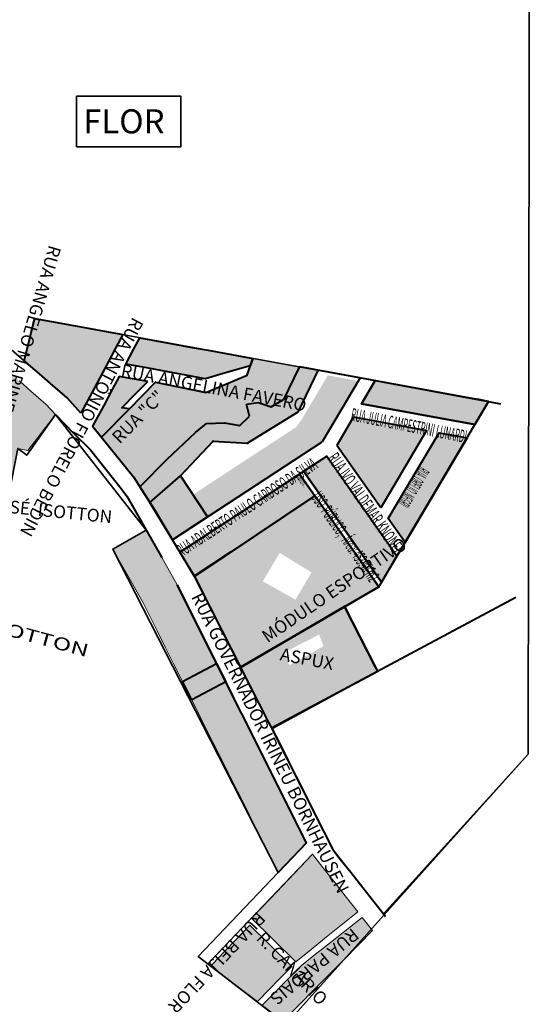
# Model space of a CAD drawing. Units: metres. Extents: x 345624 to 351564, y 7015319 to 7019524.
# Drawn here: x 348833 to 349255, y 7015727 to 7016544 of the extents above; entities that cross this region are included whole.
import ezdxf
from ezdxf.enums import TextEntityAlignment as Align

# ---------------------------------------------------------------- set-up
doc = ezdxf.new("R2010")
doc.units = ezdxf.units.M
doc.header["$MEASUREMENT"] = 0
doc.linetypes.add('CONTINUO', pattern=[0])
doc.layers.get('0').update_dxf_attribs({"lineweight": 35})
doc.layers.add('_MURO', color=7, linetype='CONTINUO')
doc.layers.add('TEXTO2', color=2, linetype='Continuous')
doc.layers.add('POLIG_QUADRA', color=160, linetype='Continuous', lineweight=40)
doc.styles.add('ARIAL', font='arial.ttf')
doc.styles.add('ROMANS', font='ROMANS.SHX')
doc.styles.get("Standard").update_dxf_attribs({"font": 'arial.ttf', "width": 2, "height": 1})

# ---------------------------------------------------------------- blocks, each defined once
blk = doc.blocks.new('SIMB_BOLINHA')
at = {"color": 0, "linetype": 'Continuous'}
blk.add_circle((0, 0), 0.3, dxfattribs=at)
at = {"color": 0}
blk.add_point((0, 0), dxfattribs=at)
for tag in ['desc:', 'cota:', 'pto:']:
    blk.add_attdef(tag, (0, 0), '', height=1)

msp = doc.modelspace()

# ---------------------------------------------------------------- hatches: boundary and pattern name
h = msp.add_hatch(color=30)
h.paths.add_polyline_path([(349063.37, 7016218.22), (349080.09, 7016253.01), (349026.16, 7016262.87), (349024.03, 7016256.64), (349021.37, 7016248.83), (348987.18, 7016234.51), (348945.55, 7016243.05), (348923.83, 7016221.01), (348900.64, 7016197.46), (348927.16, 7016164.55), (348940.72, 7016143.42), (348966.22, 7016165.46), (348993.09, 7016193.89, -0.206239), (348993, 7016194.11, -1.029579), (348993.6, 7016194.09), (349021.35, 7016192.47, -0.732954), (349021.9, 7016192.61)])
h.paths.add_polyline_path([(348917.18, 7016188.4), (348965.54, 7016237.26), (348952.22, 7016250.45), (348903.85, 7016201.59)], flags=24)
h.paths.add_polyline_path([(348915.02, 7016245.35), (349095.55, 7016211.1), (349098.48, 7016226.57), (348917.96, 7016260.83)], flags=9)
at = {"layer": '_MURO'}
h = msp.add_hatch(color=30, dxfattribs=at)
h.dxf.hatch_style = 1
h.paths.add_polyline_path([(348664.77, 7016521.99), (348666.6, 7016534.79), (348658.44, 7016540.22), (348628.53, 7016523.49), (348598.63, 7016506.76), (348605.83, 7016489.02), (348613.15, 7016471.34), (348630.27, 7016453.12), (348651.86, 7016465.2), (348638.97, 7016485.79), (348661.4, 7016498.33)])
h.paths.add_polyline_path([(348495.88, 7016528.99), (348495.81, 7016542.99), (348495.75, 7016556.99), (348495.68, 7016572.99), (348468.68, 7016572.87), (348450.68, 7016572.78), (348437.68, 7016572.72), (348437.78, 7016549.23), (348437.85, 7016535.23), (348437.91, 7016522.23), (348437.97, 7016508.23), (348438.03, 7016494.23), (348438.22, 7016453.93), (348452.72, 7016453.99), (348467.22, 7016454.06), (348496.22, 7016454.19), (348496.03, 7016494.49), (348495.94, 7016514.99)])
h.paths.add_polyline_path([(348422.05, 7016581.03), (348174.03, 7016581.03), (348166.49, 7016532.5), (348162.19, 7016514.97), (348422.88, 7016528.86)])
h.paths.add_polyline_path([(348862.6, 7016216.29), (348854.44, 7016224.83), (348852.47, 7016226.57), (348842.08, 7016235.75), (348832.85, 7016243.9), (348832.46, 7016244.24), (348818.78, 7016256.03), (348807.68, 7016264.56), (348795.8, 7016273.7), (348783.72, 7016282.99), (348771.69, 7016292.24), (348742.04, 7016259.44), (348729.5, 7016245.57), (348725.46, 7016241.1), (348714.35, 7016223.37), (348706.51, 7016211.87), (348702.91, 7016204.6), (348699.51, 7016192.6), (348726.36, 7016186.29), (348742.29, 7016182.56), (348739.26, 7016169.01), (348695.35, 7016178.72), (348691.31, 7016165.28), (348687.42, 7016152.32), (348686.09, 7016147.91), (348815.24, 7016118.59), (348823.5, 7016154.66), (348827.38, 7016171.59), (348831.19, 7016188.21), (348835.33, 7016187.26), (348839.47, 7016186.31)])
h.paths.add_polyline_path([(348676.24, 7016154.03), (348682.65, 7016181.29), (348593.46, 7016202.64), (348586.61, 7016172.83), (348581.1, 7016150.81), (348670.17, 7016128.37)])
h.paths.add_polyline_path([(349127.69, 7016244.53), (349116.28, 7016225.28), (349210.29, 7016207.91), (349221.68, 7016227.12)])
h.paths.add_polyline_path([(349087.4, 7016181.78), (349068.15, 7016169.17), (349132.81, 7016077.26), (349145.67, 7016098.95)])
h.paths.add_polyline_path([(348449.01, 7016236.41), (348434.22, 7016228.96), (348431.43, 7016218.64), (348464.68, 7016232.46)])
h.paths.add_polyline_path([(348594.81, 7016267.43), (348594.81, 7016267.43), (348512.1, 7016234.99), (348582.1, 7016217.18)])
h.paths.add_polyline_path([(348762.13, 7016299.6), (348756.87, 7016303.65), (348743.34, 7016314.3), (348737.35, 7016319.02), (348687.92, 7016301.13), (348674.6, 7016296.31), (348661.29, 7016291.5), (348647.98, 7016286.68), (348613.04, 7016274.04), (348643.59, 7016266.3), (348655.24, 7016263.36), (348666.88, 7016260.43), (348678.52, 7016257.5), (348691.14, 7016254.32), (348715.62, 7016248.15)])
h.paths.add_polyline_path([(348659.23, 7016389.53), (348629.24, 7016389.39), (348629.45, 7016344.09), (348678.88, 7016369.09)])
h.paths.add_polyline_path([(348629.1, 7016420.85), (348629.24, 7016389.39), (348659.23, 7016389.53)])
h.paths.add_polyline_path([(348690.49, 7016358.04), (348669.5, 7016347.25), (348684.67, 7016317.75), (348722.37, 7016330.97)])
h.paths.add_polyline_path([(348669.5, 7016347.25), (348656.01, 7016340.68), (348630.85, 7016328), (348624.64, 7016324.87), (348616.92, 7016293.99), (348684.67, 7016317.75)])
h.paths.add_polyline_path([(348600.16, 7016288.83), (348606.95, 7016315.96), (348468.38, 7016246.12), (348482.24, 7016242.59)])
h.paths.add_polyline_path([(348404.86, 7016172.43), (348410.44, 7016194.74), (348371.41, 7016178.95), (348379.08, 7016133.24), (348394.15, 7016129.5), (348398.65, 7016147.6), (348401.95, 7016160.79)])
h.paths.add_polyline_path([(349003.69, 7015994.66), (348975.42, 7015979.63), (348983.05, 7015964.44), (348989.77, 7015951.03), (348996.5, 7015937.62), (349003.23, 7015924.22), (349009.95, 7015910.81), (349016.68, 7015897.4), (349023.41, 7015883.99), (349030.13, 7015870.59), (349036.86, 7015857.18), (349047.28, 7015836.41), (349047.28, 7015836.41), (349070.72, 7015861.04)])
h.paths.add_polyline_path([(348963.33, 7016075.1), (348956.95, 7016086.43), (348950.58, 7016097.76), (348944.21, 7016109.1), (348937.66, 7016120.33), (348909.95, 7016104.74), (348916.32, 7016093.41), (348922.69, 7016082.08), (348929.06, 7016070.75), (348935.06, 7016060.08), (348940.89, 7016048.46), (348946.72, 7016036.84), (348953.45, 7016023.43), (348960.17, 7016010.02), (348967.8, 7015994.83), (348995.96, 7016009.8)])
h.paths.add_polyline_path([(348995.96, 7016009.8), (348967.8, 7015994.83), (348975.42, 7015979.63), (349003.56, 7015994.59)])
h.paths.add_polyline_path([(349203.77, 7016196.91), (349180.72, 7016201.17), (349138.5, 7016129.99), (349152.38, 7016110.26)])
h.paths.add_polyline_path([(349077.46, 7016148.98), (349064.83, 7016166.94), (348965.64, 7016102.12), (348977.66, 7016082.29)])
h.paths.add_polyline_path([(348966.22, 7016165.46), (348940.72, 7016143.42), (348944.79, 7016137.07), (348959.17, 7016112.79), (348959.41, 7016112.39), (348988.5, 7016131.41)])
h.paths.add_polyline_path([(348580.02, 7016514.57), (348575.49, 7016526.55), (348569.63, 7016542.02), (348562.57, 7016560.67), (348554.64, 7016581.63), (348520.64, 7016581.48), (348510.64, 7016581.44), (348510.74, 7016559.76), (348510.82, 7016541.76), (348510.88, 7016527.26), (348510.94, 7016514.26), (348511, 7016501.26), (348511.06, 7016488.26), (348511.13, 7016473.76), (348511.19, 7016459.26), (348537.19, 7016459.37), (348552.19, 7016459.44), (348567.19, 7016459.51), (348582.19, 7016459.58), (348606.19, 7016459.69), (348596.27, 7016471.64), (348589.85, 7016488.61), (348584.94, 7016501.59)])
h.paths.add_polyline_path([(348611.35, 7016425.71), (348611.28, 7016439.71), (348580.28, 7016439.57), (348567.28, 7016439.51), (348554.28, 7016439.45), (348541.28, 7016439.39), (348526.28, 7016439.32), (348511.28, 7016439.26), (348511.35, 7016425.26), (348511.41, 7016412.26), (348511.46, 7016399.26), (348511.52, 7016387.26), (348561.52, 7016387.48), (348611.52, 7016387.71), (348611.46, 7016399.71), (348611.4, 7016412.71)])
h.paths.add_polyline_path([(348611.68, 7016351.71), (348611.63, 7016363.71), (348611.57, 7016375.71), (348611.52, 7016387.71), (348561.52, 7016387.48), (348511.52, 7016387.26), (348511.57, 7016375.26), (348511.63, 7016363.26), (348511.68, 7016351.26), (348511.74, 7016339.26), (348511.79, 7016327.26), (348511.84, 7016315.26), (348511.98, 7016284.92), (348525.95, 7016291.96), (348545.9, 7016302.01), (348557.88, 7016308.04), (348569.85, 7016314.07), (348581.82, 7016320.1), (348592.8, 7016325.63), (348611.75, 7016335.18)])
h.paths.add_polyline_path([(348496.66, 7016355.19), (348496.6, 7016369.19), (348496.54, 7016383.19), (348496.47, 7016397.19), (348496.41, 7016411.19), (348496.28, 7016439.19), (348481.78, 7016439.12), (348467.28, 7016439.06), (348452.78, 7016438.99), (348438.28, 7016438.93), (348438.41, 7016410.93), (348438.47, 7016396.93), (348438.54, 7016382.93), (348438.6, 7016368.93), (348438.66, 7016354.93), (348438.73, 7016340.93), (348438.79, 7016326.93), (348438.85, 7016312.93), (348438.92, 7016298.93), (348438.98, 7016284.93), (348439.05, 7016269.93), (348439.12, 7016253.19), (348445.89, 7016251.64), (348455.11, 7016256.28), (348468.08, 7016262.81), (348481.05, 7016269.34), (348497.02, 7016277.39), (348496.96, 7016290.69), (348496.9, 7016302.69), (348496.85, 7016314.69), (348496.79, 7016327.19), (348496.73, 7016341.19)])
h.paths.add_polyline_path([(348423.54, 7016382.86), (348423.47, 7016396.86), (348423.41, 7016410.86), (348423.28, 7016438.86), (348409.28, 7016438.8), (348395.28, 7016438.73), (348381.28, 7016438.67), (348367.28, 7016438.6), (348367.41, 7016410.61), (348367.47, 7016396.61), (348367.54, 7016382.61), (348367.6, 7016368.61), (348367.66, 7016354.61), (348367.73, 7016340.61), (348367.79, 7016326.61), (348367.85, 7016312.61), (348367.92, 7016298.61), (348367.98, 7016284.61), (348368.04, 7016271.1), (348386.06, 7016266.56), (348399.08, 7016263.28), (348411.59, 7016260.13), (348424.11, 7016256.98), (348423.98, 7016284.86), (348423.92, 7016298.86), (348423.85, 7016312.86), (348423.79, 7016326.86), (348423.73, 7016340.86), (348423.66, 7016354.86), (348423.6, 7016368.86)])
h.paths.add_polyline_path([(348423.02, 7016496.86), (348422.95, 7016511.86), (348422.88, 7016528.86), (348394.89, 7016526.95), (348366.89, 7016525.04), (348366.95, 7016511.6), (348367.02, 7016496.6), (348367.09, 7016481.6), (348367.22, 7016453.6), (348381.22, 7016453.67), (348395.22, 7016453.73), (348409.22, 7016453.79), (348423.22, 7016453.86), (348423.09, 7016481.86)])
h.paths.add_polyline_path([(348353.03, 7016494.54), (348352.97, 7016507.54), (348352.9, 7016524.04), (348324.91, 7016522.16), (348296.91, 7016520.29), (348296.97, 7016507.29), (348297.03, 7016494.29), (348297.09, 7016481.29), (348297.22, 7016453.29), (348311.22, 7016453.35), (348325.22, 7016453.41), (348339.22, 7016453.48), (348353.22, 7016453.54), (348353.09, 7016481.54)])
h.paths.add_polyline_path([(348353.28, 7016438.54), (348288.29, 7016438.25), (348328.59, 7016370.76), (348308.27, 7016286.17), (348354.03, 7016274.64)])
h.paths.add_polyline_path([(348422.53, 7016243.11), (348395.64, 7016249.88), (348383.52, 7016252.94), (348371.4, 7016255.99), (348359.28, 7016259.04), (348347.16, 7016262.1), (348335.04, 7016265.15), (348322.92, 7016268.21), (348309.18, 7016271.67), (348304.39, 7016244), (348316.12, 7016241.04), (348328.24, 7016237.99), (348340.36, 7016234.94), (348352.49, 7016231.88), (348364.61, 7016228.83), (348376.73, 7016225.77), (348388.85, 7016222.72), (348415.74, 7016215.94)])
h.paths.add_polyline_path([(348537.37, 7016147.39), (348520.69, 7016151.6), (348504.01, 7016155.8), (348487.34, 7016160), (348470.66, 7016164.2), (348453.98, 7016168.41), (348437.3, 7016172.61), (348420.4, 7016176.87), (348415.3, 7016156.5), (348410.21, 7016136.12), (348427.11, 7016131.86), (348443.79, 7016127.66), (348460.47, 7016123.46), (348477.14, 7016119.26), (348493.82, 7016115.05), (348510.5, 7016110.85), (348527.18, 7016106.65), (348552.97, 7016100.15), (348556.37, 7016113.73), (348559.77, 7016127.31), (348563.16, 7016140.89)])
h.paths.add_polyline_path([(348670.15, 7016113.93), (348654.12, 7016117.97), (348637.25, 7016122.22), (348620.38, 7016126.48), (348603.5, 7016130.73), (348577.71, 7016137.23), (348574.31, 7016123.65), (348570.92, 7016110.06), (348567.52, 7016096.48), (348593.31, 7016089.98), (348610.19, 7016085.73), (348627.06, 7016081.48), (348643.93, 7016077.23), (348663.84, 7016072.21), (348666.99, 7016093.07)])
h.paths.add_polyline_path([(348477.69, 7016104.68), (348451.61, 7016111.25), (348439, 7016114.43), (348426.4, 7016117.61), (348413.79, 7016120.78), (348399.25, 7016124.45), (348396.41, 7016096.6), (348407.07, 7016093.91), (348419.68, 7016090.73), (348432.28, 7016087.56), (348444.89, 7016084.38), (348440.04, 7016064.99), (348466.12, 7016058.41)])
h.paths.add_polyline_path([(348695.76, 7016217.4), (348676.3, 7016222.3), (348666.6, 7016224.75), (348664.66, 7016225.23), (348653.99, 7016227.92), (348653.02, 7016228.17), (348641.39, 7016231.1), (348628.78, 7016234.28), (348616.18, 7016237.45), (348623.01, 7016264.78), (348610.4, 7016267.96), (348603.57, 7016240.63), (348596.78, 7016213.47), (348609.38, 7016210.29), (348621.99, 7016207.11), (348634.59, 7016203.94), (348647.2, 7016200.76), (348659.81, 7016197.58), (348686.85, 7016190.85), (348690.37, 7016204.32), (348691.64, 7016208.85)])
h.paths.add_polyline_path([(348712.66, 7016242.19), (348683.13, 7016249.63), (348671.5, 7016252.56), (348659.86, 7016255.5), (348623.01, 7016264.78), (348616.18, 7016237.45), (348628.78, 7016234.28), (348641.39, 7016231.1), (348653.02, 7016228.17), (348653.99, 7016227.92), (348664.66, 7016225.23), (348666.6, 7016224.75), (348676.3, 7016222.3), (348695.76, 7016217.4), (348704.86, 7016230.75)])
h.paths.add_polyline_path([(348912.32, 7016271.43), (348918.23, 7016282.54), (348872.87, 7016290.88), (348845.27, 7016295.95), (348842.37, 7016284.29), (348839.47, 7016272.62), (348836.56, 7016260.93), (348849.29, 7016249.99), (348860.69, 7016240.19), (348871.97, 7016230.48), (348874.41, 7016227.74), (348883.62, 7016217.42), (348894.49, 7016237.88), (348906.42, 7016260.31)])
h.paths.add_polyline_path([(349004.13, 7016266.76), (348989.05, 7016269.53), (348974.29, 7016272.24), (348959.53, 7016274.95), (348932.31, 7016279.96), (348927.24, 7016270.25), (348920.72, 7016258.14), (348938.25, 7016254.92), (348955.76, 7016251.7), (348970.52, 7016248.99), (348985.27, 7016246.28), (348986.81, 7016246), (349001.44, 7016250.18), (349024.03, 7016256.64), (349026.1, 7016262.72)])
h.paths.add_polyline_path([(348939.01, 7016243.54), (348915.17, 7016247.71), (348909.54, 7016237.11), (348902.5, 7016223.87), (348893.19, 7016206.52), (348900.64, 7016197.46), (348923.83, 7016221.01), (348917.63, 7016221.84), (348929.49, 7016233.88)])
h.paths.add_polyline_path([(349083.53, 7016193.58), (349113.49, 7016244.1), (349088.34, 7016248.75), (349066.25, 7016211.5), (349062.15, 7016205.88), (348976.47, 7016149.81), (348988.51, 7016131.42)])
h.paths.add_polyline_path([(349170.24, 7016203.11), (349109.75, 7016214.28), (349095.78, 7016190.72), (349132.2, 7016138.96)])
h.paths.add_polyline_path([(349040.1, 7015776.7), (349023.67, 7015792.8), (349011.15, 7015779.65), (348996.66, 7015764.45), (348991.33, 7015758.85), (349009.5, 7015744.98), (349029.92, 7015729.38), (349039.89, 7015739.55), (349048.08, 7015747.91), (349058.56, 7015758.6)])
h.paths.add_polyline_path([(349113.12, 7015803.94), (349102.78, 7015817.02), (349095.96, 7015825.66), (349094.09, 7015828.01), (349084.17, 7015840.56), (349075.49, 7015851.54), (349040.67, 7015814.97), (349025, 7015798.5), (349042.83, 7015781.02), (349061.89, 7015762.33), (349074.55, 7015772.62), (349085.63, 7015781.62), (349099.38, 7015792.78)])
h.paths.add_polyline_path([(349089.31, 7015751.74), (349101.84, 7015764.38), (349125.52, 7015788.26), (349116.84, 7015799.24), (349090.69, 7015778.48), (349076.85, 7015767.5), (349066.59, 7015759.36), (349062.14, 7015755.09), (349044.05, 7015736.64), (349033.93, 7015726.32), (349051.11, 7015713.2), (349061.68, 7015723.87), (349080.02, 7015742.37)])
h.paths.add_polyline_path([(349034.69, 7016078.8), (349061.11, 7016062.93), (349062.69, 7016065.56), (349036.27, 7016081.43)], flags=24)
h.paths.add_polyline_path([(349037.38, 7016083.4), (349051.98, 7016074.62), (349054.36, 7016078.59), (349039.76, 7016087.36)], flags=24)
h.paths.add_polyline_path([(349046.76, 7016098.58), (349073.17, 7016082.71), (349074.75, 7016085.33), (349048.33, 7016101.2)], flags=24)
h.paths.add_polyline_path([(349041.43, 7016089.73), (349055.18, 7016081.46), (349056.8, 7016084.15), (349043.04, 7016092.42)], flags=24)
h.paths.add_polyline_path([(349043.99, 7016094.25), (349054.78, 7016087.78), (349056.36, 7016090.41), (349045.57, 7016096.88)], flags=24)
h.paths.add_polyline_path([(349040.91, 7016030.07), (349103.83, 7016073.24), (349098.78, 7016080.61), (349035.86, 7016037.43)], flags=24)
h.paths.add_polyline_path([(349057.46, 7016008.03), (349084.2, 7016023.6), (349082.52, 7016026.48), (349055.78, 7016010.91)], flags=24)
h.paths.add_polyline_path([(349064.83, 7016017.33), (349073.91, 7016022.62), (349072.57, 7016024.92), (349063.48, 7016019.63)], flags=24)
h.paths.add_polyline_path([(349064.44, 7016021.95), (349070.55, 7016025.51), (349069.2, 7016027.82), (349063.09, 7016024.26)], flags=8)
h.paths.add_polyline_path([(349061.02, 7016005.77), (349086.17, 7016001), (349087.57, 7016008.37), (349062.42, 7016013.14)], flags=24)
h.paths.add_polyline_path([(349026.59, 7015789.49), (349057.06, 7015757.51), (349062.49, 7015762.68), (349032.02, 7015794.66)], flags=9)
h.paths.add_polyline_path([(349107.4, 7015801.03), (349068.38, 7015768.82), (349073.15, 7015763.04), (349112.17, 7015795.25)], flags=24)
edge = h.paths.add_edge_path()
edge.add_line((349077.46, 7016148.98), (348977.82, 7016082.04))
edge.add_line((348977.82, 7016082.04), (349015.94, 7016006.48))
edge.add_line((349015.94, 7016006.48), (349102, 7016056.78))
edge.add_arc((349102.22, 7016056.98), 0.3, 19.0427, 221.5768, ccw=False)
edge.add_line((349102.51, 7016057.08), (349130.57, 7016073.48))
edge.add_line((349130.57, 7016073.48), (349077.46, 7016148.98))
h.paths.add_polyline_path([(349034.4, 7016077.93), (349048.45, 7016101.5), (349074.8, 7016085.33), (349061.5, 7016062.76)], flags=16)
edge = h.paths.add_edge_path()
edge.add_line((349129.68, 7016003.54), (349127.65, 7016007.27))
edge.add_line((349127.65, 7016007.27), (349102.36, 7016056.71))
edge.add_arc((349102.22, 7016056.98), 0.3, 221.5768, 296.80809, ccw=False)
edge.add_line((349102, 7016056.78), (349015.94, 7016006.48))
edge.add_line((349015.94, 7016006.48), (349039.12, 7015960.75))
edge.add_line((349039.12, 7015960.75), (349041.5, 7015956.39))
edge.add_line((349041.5, 7015956.39), (349129.68, 7016003.54))
h.paths.add_polyline_path([(349081.16, 7016033.74), (349084.75, 7016024.08), (349056.4, 7016008.35), (349052.17, 7016018.98)], flags=16)
h.paths.add_polyline_path([(348433.83, 7016215.16), (348469.93, 7016229.78), (348468.43, 7016233.49), (348432.33, 7016218.87)], flags=9)
h.paths.add_polyline_path([(348464.68, 7016232.46), (348489.24, 7016226.28), (348426.71, 7016201.15), (348423.82, 7016190.44), (348566.58, 7016154.47), (348578.4, 7016203.83), (348489.26, 7016226.27), (348489.27, 7016226.29), (348464.71, 7016232.48)])
h.paths.add_polyline_path([(348581.76, 7016145.22), (348781.51, 7016145.22), (348781.51, 7016176.27), (348581.76, 7016176.27)], flags=9)

# ---------------------------------------------------------------- linework, layer by layer
for points in [[(348161.23, 7016514.33), (348010.41, 7016107.11), (348917.48, 7015558.49), (349254.59, 7015934.65), (349255.57, 7016660.94)], [(349255.57, 7016660.94), (348562.82, 7016661.88), (348571.25, 7016581.61), (348598.63, 7016506.76), (348613.15, 7016471.34), (348630.27, 7016453.12), (348677.72, 7016391.75), (348825.78, 7016270.2), (348836.56, 7016260.93), (348845.27, 7016295.95), (349221.68, 7016227.12), (349130.57, 7016073.48), (349102.48, 7016057.13), (349129.68, 7016003.54), (349041.86, 7015955.73), (349092.49, 7015855.43), (349134.54, 7015802.23), (349254.59, 7015934.65)], [(348161.23, 7016514.33), (348287.92, 7016519.78), (348288.29, 7016438.25), (348328.59, 7016370.76), (348301.21, 7016231.39), (348412.58, 7016203.33), (348410.44, 7016194.75), (348370.94, 7016180.13), (348388.34, 7016078.01), (348666.38, 7016006.61), (348677.02, 7016081.6), (348802.67, 7016044.08), (348831.19, 7016188.21), (348838.6, 7016182.49), (348862.6, 7016216.29), (348937.66, 7016120.33), (348909.95, 7016104.74), (349047.28, 7015836.41), (348980.9, 7015766.68), (349053.77, 7015710.57)]]:
    msp.add_lwpolyline(points)
msp.add_lwpolyline([(348880.03, 7016480.31), (348966.53, 7016480.31), (348966.53, 7016438.41), (348880.03, 7016438.41)], close=True)
at = {"lineweight": 0}
for points in [[(349055.49, 7016231.92, 0), (349052.86, 7016226.26, 0)], [(349052.86, 7016226.26, 0), (349053.12, 7016228.42, 0)]]:
    msp.add_polyline3d(points, dxfattribs=at)
at = {"layer": 'POLIG_QUADRA'}
for p, q in [((348842.37, 7016284.29, -36.93), (348845.27, 7016295.95, -36.93)), ((348845.27, 7016295.95, -36.93), (348872.87, 7016290.88, -36.93)), ((348872.87, 7016290.88, -36.93), (348918.23, 7016282.54, -36.93)), ((348839.47, 7016272.62, -36.93), (348842.37, 7016284.29, -36.93)), ((348918.23, 7016282.54, -36.93), (348912.32, 7016271.43, -36.93)), ((348836.56, 7016260.93, -36.93), (348839.47, 7016272.62, -36.93)), ((348912.32, 7016271.43, -36.93), (348906.42, 7016260.31, -36.93)), ((348849.29, 7016249.99, -36.93), (348836.56, 7016260.93, -36.93)), ((348906.42, 7016260.31, -36.93), (348894.49, 7016237.88, -36.93)), ((348860.69, 7016240.19, -36.93), (348849.29, 7016249.99, -36.93)), ((348871.97, 7016230.48, -36.93), (348860.69, 7016240.19, -36.93)), ((348874.41, 7016227.74, -36.93), (348871.97, 7016230.48, -36.93)), ((348894.49, 7016237.88, -36.93), (348883.62, 7016217.42, -36.93)), ((348883.62, 7016217.42, -36.93), (348874.41, 7016227.74, -36.93))]:
    msp.add_line(p, q, dxfattribs=at)
at = {"layer": 'POLIG_QUADRA', "lineweight": 0}
for p, q in [((348832.46, 7016244.24, 761.93), (348832.85, 7016243.9, 761.93)), ((348832.85, 7016243.9, 761.93), (348842.08, 7016235.75, 761.93)), ((348842.08, 7016235.75, 761.93), (348852.47, 7016226.57, 761.93)), ((348852.47, 7016226.57, 761.93), (348854.44, 7016224.83, 761.93)), ((348854.44, 7016224.83, 761.93), (348862.6, 7016216.29, 761.93)), ((348862.6, 7016216.29, 761.93), (348839.47, 7016186.31, 761.93)), ((348835.33, 7016187.26, 761.93), (348831.19, 7016188.21, 761.93)), ((348839.47, 7016186.31, 761.93), (348835.33, 7016187.26, 761.93))]:
    msp.add_line(p, q, dxfattribs=at)
at = {"layer": 'POLIG_QUADRA'}
for points in [[(349024.03, 7016256.64), (349001.44, 7016250.18), (348986.81, 7016246), (348985.27, 7016246.28), (348970.52, 7016248.99), (348955.76, 7016251.7), (348938.25, 7016254.92), (348920.72, 7016258.14), (348927.24, 7016270.25), (348932.31, 7016279.96), (348959.53, 7016274.95), (348974.29, 7016272.24), (348989.05, 7016269.53), (349004.13, 7016266.76), (349026.1, 7016262.72)], [(348939.01, 7016243.54), (348915.17, 7016247.71), (348909.54, 7016237.11), (348902.5, 7016223.87), (348893.19, 7016206.52), (348900.64, 7016197.46), (348923.83, 7016221.01), (348917.63, 7016221.84), (348929.49, 7016233.88)], [(348975.42, 7015979.63), (348967.8, 7015994.83), (348996.06, 7016009.85), (349003.69, 7015994.66)]]:
    msp.add_lwpolyline(points, close=True, dxfattribs=at)
for points in [[(348923.83, 7016221.01), (348945.55, 7016243.05), (348987.18, 7016234.51), (349021.37, 7016248.83), (349026.1, 7016262.72)], [(349127.69, 7016244.53), (349221.68, 7016227.12), (349210.29, 7016207.91), (349116.28, 7016225.28), (349127.69, 7016244.53)], [(349138.5, 7016129.99), (349180.72, 7016201.17), (349203.77, 7016196.91), (349152.38, 7016110.26), (349138.5, 7016129.99), (349138.5, 7016129.99)], [(348900.64, 7016197.46), (348927.16, 7016164.55), (348944.79, 7016137.07), (348959.24, 7016112.68), (348977.82, 7016082.04)], [(349068.15, 7016169.17), (349087.4, 7016181.78), (349145.67, 7016098.95), (349132.81, 7016077.26), (349068.15, 7016169.17)], [(348940.72, 7016143.42), (348966.22, 7016165.46), (348988.5, 7016131.41), (348959.41, 7016112.39), (348940.72, 7016143.42)], [(348965.64, 7016102.12), (349064.83, 7016166.94), (349077.46, 7016148.98), (348977.66, 7016082.29), (348965.64, 7016102.12)], [(349070.72, 7015861.04), (349047.28, 7015836.41)]]:
    msp.add_lwpolyline(points, dxfattribs=at)
for points, elevation in [([(348862.6, 7016216.29), (348877.42, 7016200.79), (348891.4, 7016187.11), (348916.86, 7016154.86), (348921.58, 7016148.43), (348937.66, 7016120.33)], 761.93), ([(349041.76, 7015956.53), (349048.49, 7015943.12), (349055.21, 7015929.72), (349061.94, 7015916.31), (349068.67, 7015902.9), (349075.39, 7015889.49), (349082.12, 7015876.09), (349087.72, 7015864.92), (349092.49, 7015855.43), (349098.69, 7015847.58), (349107.37, 7015836.6), (349117.3, 7015824.05), (349123.5, 7015816.2), (349134.54, 7015802.23), (349136.28, 7015800.04)], 764.99)]:
    msp.add_lwpolyline(points, dxfattribs=dict(at, elevation=elevation))
for points, elevation in [([(348977.82, 7016082.04), (349015.94, 7016006.48), (349102.25, 7016056.93), (349130.57, 7016073.48), (349077.46, 7016148.98)], 761.96), ([(348977.82, 7016082.04), (349015.94, 7016006.48), (349039.12, 7015960.75), (349041.5, 7015956.39), (349129.68, 7016003.54), (349127.65, 7016007.27), (349102.25, 7016056.93), (349130.57, 7016073.48), (349077.46, 7016148.98)], 761.96), ([(349129.68, 7016003.54), (349127.65, 7016007.27), (349102.25, 7016056.93), (349015.94, 7016006.48), (349039.12, 7015960.75), (349041.5, 7015956.39)], 762.91)]:
    msp.add_lwpolyline(points, close=True, dxfattribs=dict(at, elevation=elevation))
at = {"layer": 'POLIG_QUADRA', "lineweight": 0}
msp.add_lwpolyline([(349075.35, 7015851.81), (349075.49, 7015851.54), (348988.96, 7015760.65), (348980.9, 7015766.68), (349047.28, 7015836.41), (349036.86, 7015857.18), (349030.13, 7015870.59), (349023.41, 7015883.99), (349016.68, 7015897.4), (349009.95, 7015910.81), (349003.23, 7015924.22), (348996.5, 7015937.62), (348989.77, 7015951.03), (348983.05, 7015964.44), (348975.42, 7015979.63), (348967.8, 7015994.83), (348960.17, 7016010.02), (348953.45, 7016023.43), (348946.72, 7016036.84), (348940.89, 7016048.46), (348935.06, 7016060.08), (348929.06, 7016070.75), (348922.69, 7016082.08), (348916.32, 7016093.41), (348909.95, 7016104.74), (348937.66, 7016120.33), (348944.21, 7016109.1), (348950.58, 7016097.76), (348956.95, 7016086.43), (348963.33, 7016075.1), (348969.16, 7016063.48), (348974.98, 7016051.86), (348981.71, 7016038.45), (348988.44, 7016025.05), (348996.06, 7016009.85), (349003.69, 7015994.66), (349011.31, 7015979.46), (349018.04, 7015966.06), (349024.76, 7015952.65), (349031.49, 7015939.24), (349038.22, 7015925.83), (349044.94, 7015912.43), (349051.67, 7015899.02), (349058.39, 7015885.61), (349065.12, 7015872.21), (349070.72, 7015861.04)], dxfattribs=at)
for points in [[(349075.49, 7015851.54), (349084.17, 7015840.56), (349094.09, 7015828.01), (349095.96, 7015825.66), (349102.78, 7015817.02), (349113.12, 7015803.94), (349099.38, 7015792.78), (349085.63, 7015781.62), (349074.55, 7015772.62), (349061.89, 7015762.33), (349042.83, 7015781.02), (349024.98, 7015798.52), (349040.67, 7015814.97)], [(349116.84, 7015799.24), (349125.52, 7015788.26), (349101.84, 7015764.38), (349089.31, 7015751.74), (349080.02, 7015742.37), (349061.68, 7015723.87), (349051.11, 7015713.2), (349033.93, 7015726.32), (349044.05, 7015736.64), (349062.14, 7015755.09), (349066.59, 7015759.36), (349076.85, 7015767.5), (349090.69, 7015778.48)], [(349023.67, 7015792.8), (349040.1, 7015776.7), (349058.56, 7015758.6), (349048.08, 7015747.91), (349039.89, 7015739.55), (349029.92, 7015729.38), (349009.5, 7015744.98), (348991.33, 7015758.85), (348996.66, 7015764.45), (349011.15, 7015779.65)]]:
    msp.add_lwpolyline(points, close=True, dxfattribs=at)
at = {"layer": 'POLIG_QUADRA'}
for points in [[(349064.75, 7016256.16, 0), (349051.68, 7016228.76, 762.08)], [(349064.75, 7016256.16, 0), (349212.16, 7016228.92, 767.09)], [(349080.22, 7016253.3, 0), (349063.37, 7016218.22, 0)], [(349115.12, 7016246.85, 0), (349083.53, 7016193.58, 0)], [(349127.69, 7016244.53, 0), (349116.28, 7016225.28, 0)], [(349020.96, 7016224.8, 760.46), (349030.58, 7016226.29, 762.62)], [(349023.33, 7016214.79, 761.44), (349020.96, 7016224.8, 760.46)], [(349030.58, 7016226.29, 762.62), (349041.47, 7016222.79, 761.9)], [(349041.47, 7016222.79, 761.9), (349051.68, 7016228.76, 762.08)], [(349116.28, 7016225.28, 0), (349210.29, 7016207.91, 0)], [(349130.57, 7016073.48, 0), (349221.68, 7016227.12, 768.29)], [(349221.68, 7016227.12, 768.29), (349212.16, 7016228.92, 767.09)], [(349221.68, 7016227.12, 768.29), (349231.51, 7016225.26, 0)], [(349015.43, 7016207.25, 761.02), (349023.33, 7016214.79, 761.44)], [(349063.37, 7016218.22, 0), (349021.65, 7016192.45, 0)], [(349109.75, 7016214.28, 0), (349095.78, 7016190.72, 0)], [(349109.75, 7016214.28, 0), (349170.24, 7016203.11, 0)], [(348893.21, 7016206.5, 0), (348927.16, 7016164.55, 761.29)], [(348978.46, 7016201.37, 760.3), (348987.72, 7016208.92, 760.29)], [(348987.72, 7016208.92, 760.29), (349002.62, 7016209.45, 760.26)], [(349002.62, 7016209.45, 760.26), (349015.43, 7016207.25, 761.02)], [(348877.42, 7016200.79, 761.93), (348891.4, 7016187.11, 761.93)], [(348955.15, 7016179.14, 760.07), (348978.46, 7016201.37, 760.3)], [(349170.24, 7016203.11, 0), (349132.2, 7016138.96, 0)], [(349138.5, 7016129.99, 0), (349180.72, 7016201.17, 0)], [(349180.72, 7016201.17, 0), (349203.77, 7016196.91, 0)], [(348959.41, 7016112.39, 0), (349083.53, 7016193.58, 0)], [(348966.22, 7016165.46, 0), (348993.3, 7016194.11, 0)], [(348993.3, 7016194.11, 0), (349021.65, 7016192.45, 0)], [(349132.2, 7016138.96, 0), (349095.78, 7016190.72, 0)], [(348996.48, 7016122.27, 761.92), (349087.4, 7016181.78, 0)], [(349087.4, 7016181.78, 0), (349145.67, 7016098.95, 0)], [(348955.15, 7016179.14, 760.07), (348932.4, 7016156.4, 0)], [(348966.22, 7016165.46, 0), (348988.52, 7016131.4, 0)], [(349064.8, 7016166.98, 0), (349130.57, 7016073.48, 0)], [(349068.15, 7016169.17, 0), (349132.81, 7016077.26, 0)], [(348932.4, 7016156.4, 0), (348940.72, 7016143.42, 0)], [(348977.82, 7016082.04, 761.96), (349077.46, 7016148.98, 0)], [(348921.58, 7016148.43, 761.93), (348950.58, 7016097.76, 0)], [(348940.72, 7016143.42, 0), (348952.91, 7016123.36, 0)], [(349152.38, 7016110.26, 0), (349138.5, 7016129.99, 0)], [(348952.91, 7016123.36, 0), (348959.41, 7016112.39, 0)], [(348965.64, 7016102.12, 0), (348996.48, 7016122.27, 761.92)], [(348965.64, 7016102.12, 0), (348977.4, 7016082.12, 0)], [(349007.68, 7016102.16, 0), (348977.4, 7016082.12, 0)], [(348977.4, 7016082.12, 0), (349015.8, 7016006.67, 762.91)], [(348977.82, 7016082.04, 761.96), (349015.94, 7016006.48, 762.91)], [(348963.33, 7016075.1, 0), (349010.16, 7015981.38, 0)], [(349070.72, 7015861.04, 0), (348963.33, 7016075.1, 0)], [(349130.57, 7016073.48, 0), (349015.8, 7016006.67, 762.91)], [(349015.94, 7016006.48, 762.91), (349130.57, 7016073.48, 0)], [(349041.5, 7015956.39, 764.99), (349244.17, 7016064.76, 764.99)], [(349102.22, 7016056.98, 0), (349111.33, 7016039.18, 761.96)], [(349015.8, 7016006.67, 762.91), (349024.84, 7015988.83, 0)], [(349015.94, 7016006.48, 762.91), (349039.12, 7015960.75, 764.89)]]:
    msp.add_polyline3d(points, dxfattribs=at)

# ---------------------------------------------------------------- block references
at = {"layer": 'POLIG_QUADRA', "rotation": 329.0000000011895}
for p in [(348993.3, 7016194.11), (349021.65, 7016192.45), (349102.22, 7016056.98)]:
    msp.add_blockref('SIMB_BOLINHA', p, dxfattribs=at)

# ---------------------------------------------------------------- texts
at = {"lineweight": 0, "style": 'ROMANS'}
for s, rotation, p in [('RUA ANGELO MARINELLO', 253.60346, (348857.23, 7016357.44)), ('RUA ANTÔNIO FIORELO BEDIN', 242.30182, (348926.61, 7016297.74)), ('RUA ANGELINA FAVERO', 349.25595, (348916.12, 7016247.81)), ('RUA "C" ', 45.2894, (348915.75, 7016191.4)), ('MÓDULO ESPORTIVO', 34.4557, (349038.3, 7016026.54)), ('RUA GOVERNADOR IRINEU BORNHAUSEN', 296.29298, (348974.8, 7016065.14)), ('ASPUX', 349.25595, (349048.07, 7016012.6)), ('RUA BEIJA FLOR', 226.39047, (349029.95, 7015804.68)), ('RUA PARDAIS', 219.53631, (349108.54, 7015790.93)), ('R. CANARIO', 313.61784, (349028.27, 7015781.19))]:
    msp.add_text(s, height=10.5, rotation=rotation, dxfattribs=at).set_placement(p)
for s, rotation, width, p, p2 in [('RUA JULIA CAMPESTRINI LUNARDI', 348.8813, 0.36879, (349106.86, 7016211.4), (349202.39, 7016192.62)), ('RUA IVO VALDEMAR KNONER', 305.03176, 0.440825, (349087.5, 7016179.88), (349144.69, 7016098.3)), ('RUA ADALBERTO PAULO CARDOSO DA SILVA', 33.15501, 0.386243, (348967.09, 7016097.85), (349080.75, 7016172.1)), ('RUA  ORELIO  NEGRI', 239.33039, 0.20862, (349163.92, 7016174.17), (349145.77, 7016143.58)), ('RUA  FRANCISCO  JOSÉ  ISOTTON', 354.21143, 0.801688, (348686.79, 7016148.55, -384.39), (348908.93, 7016126.03, -384.39)), ('USO  PÚBLICO,   Área: 453,40 m2', 304.72794, 0.294561, (349073.88, 7016147.66), (349123.21, 7016076.49)), ('RUA  MARTIN  ISOTTON', 344.84952, 1.18472, (348673.34, 7016073.28), (348888.32, 7016015.07))]:
    msp.add_text(s, height=10.5, rotation=rotation, dxfattribs=dict(at, width=width)).set_placement(p, p2, align=Align.FIT)
at = {"lineweight": 0, "width": 0.072373}
msp.add_text('4,00 m', height=10.5, rotation=33.20398, dxfattribs=at).set_placement((349067.14, 7016156.62), (349069.86, 7016158.4), align=Align.FIT)
at = {"layer": 'TEXTO2', "color": 250, "style": 'ARIAL'}
msp.add_text('FLOR', height=20, dxfattribs=at).set_placement((348885.47, 7016449.45))

doc.saveas('drawing.dxf')
